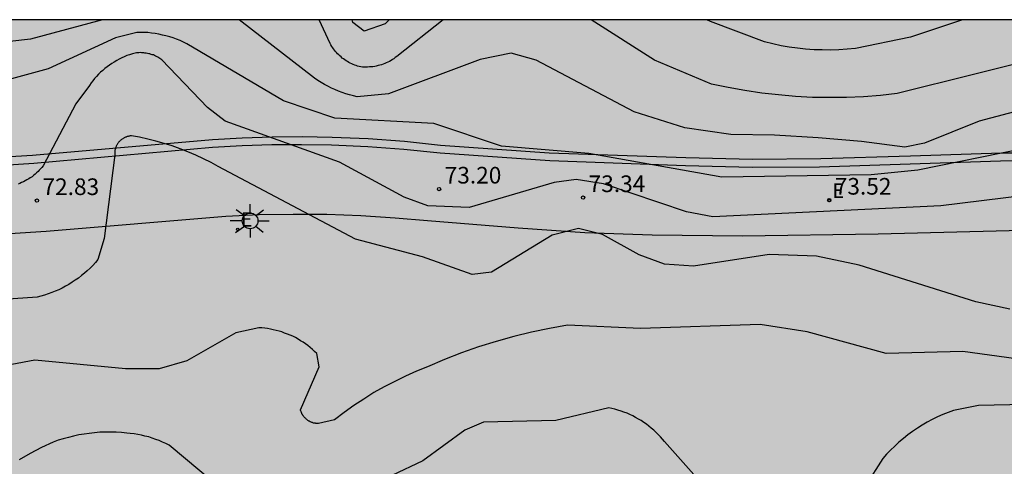
# Model space of a CAD drawing. Units: millimetres. Extents: x 584494 to 584845, y 4795290 to 4795541.
# Drawn here: x 584628 to 584672, y 4795520 to 4795540 of the extents above; entities that cross this region are included whole.
import ezdxf

# ---------------------------------------------------------------- set-up
doc = ezdxf.new("R2010")
doc.units = ezdxf.units.MM
for name, color, linetype in [('010106', 9, 'Continuous'), ('020104', 34, 'Continuous'), ('020204', 9, 'Continuous'), ('020308', 9, 'Continuous'), ('060113', 4, 'Continuous'), ('060135', 9, 'Continuous'), ('100116', 71, 'Continuous'), ('220207', 9, 'Continuous'), ('220307', 9, 'Continuous'), ('250206', 9, 'Continuous'), ('990504', 63, 'Continuous')]:
    doc.layers.add(name, color=color, linetype=linetype)
doc.layers.add('020105', color=24, linetype='Continuous', lineweight=30)
doc.styles.add('ARIAL', font='ARIAL.TTF', dxfattribs={"height": 1})
doc.styles.add('ROMANS', font='romans__.ttf', dxfattribs={"height": 1})

# ---------------------------------------------------------------- blocks, each defined once
blk = doc.blocks.new('COTAPU')
blk.add_circle((0, 0), 0.075)
blk = doc.blocks.new('REGALU')
blk.add_circle((0, 0), 0.055)
blk = doc.blocks.new('FAROLA')
for p, q in [((-0.63, 0.51), (-0.255, 0.245)), ((0, 0.355), (0, 0.755)), ((0.605, 0.49), (0.276, 0.223)), ((-0.355, 0), (-0.895, 0)), ((0.355, 0), (0.855, 0)), ((-0.65, -0.52), (-0.255, -0.24)), ((0, -0.355), (0, -0.755)), ((0.585, -0.52), (0.256, -0.246))]:
    blk.add_line(p, q)
blk.add_circle((0, 0), 0.355)

msp = doc.modelspace()

# ---------------------------------------------------------------- hatches: boundary and pattern name
at = {"layer": '990504'}
h = msp.add_hatch(color=256, dxfattribs=at)
h.paths.add_polyline_path([(584740.471, 4795540.136), (584528.121, 4795540.14), (584533.324, 4795534.757), (584537.892, 4795529.317), (584538.948, 4795526.333), (584537.06, 4795523.214), (584534.292, 4795519.326), (584532.196, 4795518.118), (584529.476, 4795517.206), (584527.444, 4795517.126), (584525.484, 4795517.294), (584524.292, 4795518.526), (584524.156, 4795519.614), (584525.58, 4795522.614), (584525.78, 4795524.582), (584524.596, 4795526.918), (584521.444, 4795529.43), (584515.965, 4795531.686), (584514.024, 4795532.449), (584513.69, 4795532.492), (584512.896, 4795532.447), (584512.626, 4795532.364), (584512.356, 4795532.247), (584512.15, 4795531.943), (584512.123, 4795530.732), (584512.159, 4795529.899), (584512.277, 4795529.086), (584512.562, 4795528.135), (584513.027, 4795527.285), (584513.536, 4795526.676), (584514.175, 4795526.076), (584514.969, 4795525.434), (584516.01, 4795524.694), (584517.512, 4795523.712), (584518.465, 4795522.931), (584518.944, 4795522.313), (584519.241, 4795521.577), (584519.377, 4795520.672), (584519.364, 4795519.85), (584519.18, 4795519.224), (584518.873, 4795518.843), (584518.16, 4795518.44), (584517.253, 4795518.251), (584516.409, 4795518.303), (584515.571, 4795518.579), (584515.164, 4795518.812), (584514.717, 4795519.169), (584514.128, 4795519.701), (584513.862, 4795519.898), (584512.925, 4795520.18), (584512.058, 4795520.084), (584511.354, 4795519.88), (584509.947, 4795519.26), (584509.135, 4795518.629), (584508.712, 4795517.726), (584508.812, 4795516.474), (584509.236, 4795515.216), (584509.901, 4795513.592), (584510.349, 4795512.247), (584510.506, 4795511.318), (584510.452, 4795509.753), (584510.065, 4795507.987), (584509.453, 4795505.888), (584508.588, 4795503.039), (584507.718, 4795499.363), (584507.603, 4795498.595), (584507.447, 4795497.156), (584507.392, 4795496.424), (584507.32, 4795495.051), (584507.282, 4795493.938), (584507.601, 4795493.042), (584509.443, 4795490.879), (584510.225, 4795490.183), (584511.556, 4795489.399), (584515.532, 4795489.143), (584526.923, 4795489.215), (584539.355, 4795489.214), (584552.355, 4795489.678), (584563.458, 4795490.678), (584575.402, 4795490.998), (584585.418, 4795490.981), (584591.01, 4795490.877), (584600.836, 4795492.325), (584616.444, 4795493.389), (584624.804, 4795493.677), (584632.787, 4795493.684), (584636.651, 4795493.764), (584639.563, 4795493.86), (584641.515, 4795494.116), (584642.619, 4795494.876), (584642.051, 4795495.636), (584640.931, 4795496.244), (584639.219, 4795496.524), (584636.827, 4795496.564), (584630.204, 4795496.46), (584626.588, 4795497.364), (584622.844, 4795498.06), (584621.46, 4795499.372), (584621.236, 4795500.052), (584617.852, 4795506.108), (584620.124, 4795508.932), (584621.324, 4795510.828), (584623.212, 4795514.492), (584626.908, 4795517.204), (584631.66, 4795518.66), (584638.596, 4795518.899), (584643.044, 4795518.587), (584650.067, 4795518.483), (584653.387, 4795518.099), (584656.435, 4795517.659), (584659.227, 4795516.955), (584662.275, 4795516.011), (584664.355, 4795515.723), (584667.691, 4795515.675), (584670.811, 4795515.099), (584674.707, 4795514.451), (584678.907, 4795514.155), (584682.186, 4795514.107), (584684.09, 4795513.315), (584684.69, 4795511.859), (584685.978, 4795509.435), (584686.73, 4795507.491), (584686.754, 4795507.331), (584686.698, 4795505.803), (584686.858, 4795504.083), (584686.618, 4795502.883), (584686.114, 4795501.035), (584685.442, 4795499.411), (584683.834, 4795499.275), (584680.682, 4795499.275), (584679.226, 4795499.131), (584678.426, 4795497.779), (584678.586, 4795497.043), (584679.746, 4795494.115), (584679.786, 4795493.331), (584679.37, 4795489.923), (584678.914, 4795487.716), (584678.378, 4795485.444), (584678.162, 4795483.66), (584677.242, 4795479.316), (584676.674, 4795477.812), (584675.586, 4795476.508), (584674.554, 4795476.1), (584672.226, 4795475.956), (584671.09, 4795475.364), (584670.434, 4795474.716), (584669.762, 4795472.26), (584669.874, 4795471.852), (584670.498, 4795471.028), (584672.634, 4795470.892), (584678.09, 4795470.892), (584680.538, 4795470.828), (584683.305, 4795470.668), (584685.537, 4795470.388), (584687.865, 4795469.716), (584689.249, 4795468.404), (584689.385, 4795466.324), (584689.849, 4795463.956), (584689.449, 4795462.172), (584689.953, 4795459.508), (584691.345, 4795457.428), (584692.249, 4795456.236), (584693.913, 4795451.892), (584695.001, 4795449.292), (584696.265, 4795447.492), (584698.193, 4795445.78), (584700.296, 4795445.412), (584703.312, 4795445.164), (584708.08, 4795444.884), (584710.28, 4795444.86), (584713.312, 4795444.612), (584716.008, 4795444.252), (584719.4, 4795443.724), (584722.688, 4795442.796), (584726.408, 4795441.972), (584729.304, 4795441.188), (584732.295, 4795440.636), (584738.615, 4795438.18), (584741.999, 4795437.404), (584744.919, 4795437.132), (584749.703, 4795437.091), (584756.423, 4795439.115), (584759.135, 4795442.259), (584765.591, 4795448.075), (584774.918, 4795452.162), (584782.518, 4795457.65), (584792.03, 4795466.906), (584797.126, 4795469.034), (584805.078, 4795475.257), (584811.894, 4795483.601), (584818.942, 4795495.088), (584822.982, 4795504.296), (584828.198, 4795515.656), (584831.358, 4795519.023), (584833.782, 4795521.775), (584839.35, 4795527.815), (584841.598, 4795530.015), (584843.35, 4795532.055), (584843.774, 4795533.647), (584843.542, 4795536.143), (584842.694, 4795537.111), (584840.75, 4795538.335), (584839.319, 4795539.655), (584838.892, 4795540.134), (584798, 4795540.134), (584798.086, 4795539.633), (584796.586, 4795536.637), (584793.588, 4795536.637), (584791.339, 4795538.285), (584787.291, 4795537.836), (584780.095, 4795534.69), (584773.348, 4795531.244), (584753.708, 4795524.202), (584752.209, 4795521.506), (584751.067, 4795517.142), (584751.806, 4795510.421), (584757.872, 4795494.27), (584760.52, 4795492.57), (584766.017, 4795490.918), (584769.485, 4795490.918), (584770.492, 4795490.918), (584774.221, 4795492.315), (584780.933, 4795496.88), (584785.873, 4795500.327), (584791.746, 4795502.656), (584792.679, 4795502.656), (584793.704, 4795501.725), (584793.765, 4795501.19), (584786.688, 4795495.45), (584769.297, 4795481.028), (584762.9, 4795478.527), (584757.337, 4795478.527), (584749.827, 4795483.716), (584748.158, 4795486.124), (584744.636, 4795496.317), (584744.194, 4795499.24), (584744.08, 4795499.467), (584742.37, 4795502.866), (584741.118, 4795503.764), (584739.898, 4795504.245), (584733.464, 4795504.981), (584720.583, 4795505.077), (584716.092, 4795505.974), (584711.927, 4795513.727), (584711.682, 4795515.686), (584711.845, 4795518.859), (584711.845, 4795519.358), (584707.936, 4795527.092), (584707.393, 4795530.119), (584707.958, 4795531.676), (584711.146, 4795533.643), (584717.373, 4795533.724), (584722.277, 4795532.755), (584730.603, 4795528.822), (584732.599, 4795527.568), (584736.018, 4795527.499), (584739.766, 4795534.091), (584740.366, 4795539.935)])
h.paths.add_polyline_path([(584686.642, 4795479.236), (584685.738, 4795480.404), (584685.466, 4795482.876), (584685.49, 4795485.075), (584685.93, 4795487.067), (584686.218, 4795489.515), (584687.346, 4795491.251), (584690.514, 4795491.827), (584693.53, 4795491.827), (584697.37, 4795491.467), (584699.025, 4795490.243), (584699.257, 4795486.835), (584699.377, 4795482.379), (584698.857, 4795479.395), (584697.113, 4795478.539), (584692.177, 4795478.307), (584688.746, 4795478.26), (584687.546, 4795478.3)], flags=0)

# ---------------------------------------------------------------- linework, layer by layer
at = {"layer": '010106', "flags": 128}
msp.add_lwpolyline([(584494.117, 4795290.148), (584844.107, 4795290.141), (584844.112, 4795540.133), (584494.122, 4795540.141)], close=True, dxfattribs=at)
at = {"layer": '020104', "flags": 128}
for points, elevation in [([(584631.645, 4795540.138), (584628.399, 4795539.268), (584620.939, 4795538.418)], 74), ([(584673.277, 4795536.117), (584671.177, 4795535.557), (584668.707, 4795534.577), (584667.817, 4795534.397), (584665.867, 4795534.647), (584663.907, 4795534.817), (584661.947, 4795534.928), (584659.978, 4795534.958), (584657.898, 4795535.268), (584655.618, 4795535.988), (584651.198, 4795538.308), (584650.078, 4795538.638), (584648.668, 4795538.348), (584644.538, 4795536.798), (584643.128, 4795536.668), (584642.958, 4795536.708), (584642.788, 4795536.748), (584642.618, 4795536.798), (584642.458, 4795536.858), (584642.288, 4795536.918), (584642.128, 4795536.988), (584641.968, 4795537.058), (584641.808, 4795537.138), (584641.648, 4795537.218), (584641.498, 4795537.308), (584641.348, 4795537.398), (584641.198, 4795537.498), (584637.815, 4795540.138)], 74), ([(584644.567, 4795540.138), (584644.388, 4795539.958), (584643.448, 4795539.618), (584642.938, 4795540.008), (584642.899, 4795540.138)], 76), ([(584670.424, 4795540.137), (584668.077, 4795539.347), (584665.597, 4795538.837), (584665.227, 4795538.807), (584664.847, 4795538.787), (584664.477, 4795538.767), (584664.098, 4795538.777), (584663.728, 4795538.787), (584663.348, 4795538.817), (584662.978, 4795538.857), (584662.598, 4795538.907), (584662.238, 4795538.967), (584661.868, 4795539.047), (584661.498, 4795539.137), (584659.058, 4795540.057), (584658.893, 4795540.137)], 76), ([(584673.147, 4795534.317), (584668.407, 4795533.357), (584666.297, 4795533.137), (584659.568, 4795533.038), (584653.568, 4795534.108), (584649.628, 4795534.438), (584646.578, 4795535.458), (584642.128, 4795535.698), (584639.808, 4795536.478), (584635.448, 4795539.058), (584635.298, 4795539.128), (584635.148, 4795539.198), (584634.988, 4795539.258), (584634.838, 4795539.318), (584634.678, 4795539.368), (584634.508, 4795539.408), (584634.348, 4795539.448), (584634.188, 4795539.488), (584634.018, 4795539.518), (584633.858, 4795539.538), (584633.688, 4795539.558), (584633.518, 4795539.568), (584633.348, 4795539.568), (584633.188, 4795539.568), (584632.228, 4795539.318), (584629.198, 4795537.928), (584626.209, 4795537.108)], 73), ([(584675.177, 4795532.457), (584669.447, 4795531.747), (584659.167, 4795531.248), (584657.978, 4795531.468), (584654.238, 4795532.738), (584652.998, 4795532.928), (584652.008, 4795532.798), (584648.178, 4795531.668), (584646.308, 4795531.738), (584645.248, 4795532.138), (584642.328, 4795533.708), (584637.178, 4795535.568), (584636.378, 4795536.178), (584634.328, 4795538.328), (584634.278, 4795538.358), (584634.238, 4795538.388), (584634.188, 4795538.418), (584634.138, 4795538.448), (584634.088, 4795538.478), (584634.038, 4795538.498), (584633.988, 4795538.518), (584633.938, 4795538.548), (584633.888, 4795538.558), (584633.838, 4795538.578), (584633.778, 4795538.598), (584633.728, 4795538.608), (584633.668, 4795538.618), (584633.618, 4795538.628), (584633.558, 4795538.638), (584633.508, 4795538.648), (584633.448, 4795538.648), (584633.398, 4795538.648), (584633.338, 4795538.658), (584633.288, 4795538.648), (584633.228, 4795538.648), (584633.178, 4795538.648), (584633.118, 4795538.638), (584632.998, 4795538.598), (584632.868, 4795538.558), (584632.748, 4795538.518), (584632.628, 4795538.468), (584632.518, 4795538.418), (584632.398, 4795538.358), (584632.288, 4795538.298), (584632.178, 4795538.228), (584632.068, 4795538.168), (584631.958, 4795538.088), (584631.858, 4795538.018), (584631.748, 4795537.938), (584631.658, 4795537.848), (584631.558, 4795537.768), (584631.468, 4795537.678), (584631.378, 4795537.578), (584631.288, 4795537.488), (584631.208, 4795537.388), (584631.128, 4795537.288), (584631.058, 4795537.178), (584630.438, 4795536.338), (584628.978, 4795533.548), (584628.918, 4795533.478), (584628.858, 4795533.418), (584628.798, 4795533.348), (584628.738, 4795533.288), (584628.668, 4795533.228), (584628.608, 4795533.168), (584628.538, 4795533.118), (584628.468, 4795533.058), (584628.388, 4795533.008), (584628.318, 4795532.958), (584628.238, 4795532.918), (584628.158, 4795532.868), (584628.078, 4795532.828), (584627.998, 4795532.798), (584627.918, 4795532.758), (584627.838, 4795532.728)], 72), ([(584672.557, 4795527.088), (584671.027, 4795527.408), (584665.767, 4795529.068), (584663.837, 4795529.478), (584661.707, 4795529.548), (584658.297, 4795529.028), (584656.987, 4795529.108), (584655.838, 4795529.538), (584654.188, 4795530.458), (584653.108, 4795530.718), (584651.918, 4795530.418), (584649.178, 4795528.758), (584648.308, 4795528.648), (584646.078, 4795529.448), (584643.048, 4795530.248), (584636.868, 4795533.518), (584636.538, 4795533.698), (584636.198, 4795533.868), (584635.848, 4795534.028), (584635.498, 4795534.178), (584635.148, 4795534.318), (584634.788, 4795534.448), (584634.428, 4795534.558), (584634.058, 4795534.668), (584633.688, 4795534.758), (584633.318, 4795534.838), (584632.948, 4795534.898), (584632.918, 4795534.898), (584632.888, 4795534.898), (584632.868, 4795534.888), (584632.838, 4795534.888), (584632.808, 4795534.878), (584632.778, 4795534.878), (584632.758, 4795534.868), (584632.728, 4795534.858), (584632.708, 4795534.848), (584632.678, 4795534.838), (584632.648, 4795534.828), (584632.628, 4795534.818), (584632.608, 4795534.798), (584632.578, 4795534.788), (584632.558, 4795534.768), (584632.538, 4795534.758), (584632.508, 4795534.738), (584632.488, 4795534.728), (584632.468, 4795534.708), (584632.448, 4795534.688), (584632.428, 4795534.668), (584632.408, 4795534.648), (584632.388, 4795534.628), (584632.368, 4795534.608), (584632.358, 4795534.588), (584632.338, 4795534.558), (584632.318, 4795534.538), (584632.308, 4795534.518), (584632.298, 4795534.488), (584632.278, 4795534.468), (584632.268, 4795534.438), (584632.258, 4795534.418), (584632.248, 4795534.388), (584632.238, 4795534.368), (584632.228, 4795534.338), (584632.218, 4795534.308), (584632.218, 4795534.288), (584632.208, 4795534.258), (584632.208, 4795534.228), (584632.198, 4795534.198), (584632.198, 4795534.178), (584632.198, 4795534.148), (584632.198, 4795534.118), (584632.198, 4795534.088), (584632.198, 4795534.068), (584632.198, 4795534.038), (584631.728, 4795530.268), (584631.438, 4795529.318), (584631.328, 4795529.188), (584631.208, 4795529.058), (584631.088, 4795528.938), (584630.958, 4795528.818), (584630.828, 4795528.708), (584630.698, 4795528.598), (584630.558, 4795528.488), (584630.418, 4795528.388), (584630.278, 4795528.298), (584630.128, 4795528.198), (584629.978, 4795528.118), (584629.828, 4795528.038), (584629.678, 4795527.958), (584629.518, 4795527.888), (584629.358, 4795527.828), (584629.198, 4795527.768), (584629.028, 4795527.708), (584628.868, 4795527.668), (584628.698, 4795527.618), (584626.518, 4795527.479)], 71), ([(584660.117, 4795517.598), (584656.977, 4795521.108), (584656.887, 4795521.218), (584656.797, 4795521.318), (584656.697, 4795521.428), (584656.597, 4795521.528), (584656.497, 4795521.628), (584656.387, 4795521.718), (584656.277, 4795521.808), (584656.167, 4795521.898), (584656.047, 4795521.978), (584655.927, 4795522.058), (584655.807, 4795522.128), (584655.677, 4795522.198), (584655.557, 4795522.268), (584655.427, 4795522.328), (584655.297, 4795522.388), (584655.157, 4795522.438), (584655.027, 4795522.488), (584654.887, 4795522.528), (584654.747, 4795522.568), (584654.617, 4795522.598), (584654.477, 4795522.628), (584652.087, 4795522.068), (584648.828, 4795521.988), (584647.988, 4795521.618), (584646.088, 4795520.248), (584644.698, 4795519.588)], 69), ([(584676.107, 4795522.838), (584671.147, 4795522.738), (584670.007, 4795522.518), (584669.767, 4795522.428), (584669.527, 4795522.328), (584669.287, 4795522.228), (584669.057, 4795522.108), (584668.827, 4795521.988), (584668.607, 4795521.858), (584668.387, 4795521.718), (584668.167, 4795521.568), (584667.957, 4795521.418), (584667.757, 4795521.248), (584667.557, 4795521.088), (584667.367, 4795520.908), (584667.177, 4795520.728), (584666.997, 4795520.538), (584666.827, 4795520.348), (584666.057, 4795519.138)], 69), ([(584636.688, 4795519.249), (584634.658, 4795520.949), (584634.508, 4795521.019), (584634.358, 4795521.089), (584634.198, 4795521.159), (584634.048, 4795521.209), (584633.888, 4795521.269), (584633.728, 4795521.319), (584633.558, 4795521.359), (584633.398, 4795521.399), (584633.238, 4795521.429), (584633.068, 4795521.459), (584632.898, 4795521.479), (584632.738, 4795521.489), (584632.498, 4795521.519), (584632.258, 4795521.529), (584632.018, 4795521.539), (584631.768, 4795521.539), (584631.528, 4795521.529), (584631.288, 4795521.509), (584631.048, 4795521.479), (584630.818, 4795521.449), (584630.578, 4795521.409), (584630.338, 4795521.359), (584630.108, 4795521.299), (584629.878, 4795521.239), (584629.648, 4795521.169), (584629.418, 4795521.089), (584628.898, 4795520.839), (584628.388, 4795520.569), (584627.888, 4795520.289)], 69)]:
    msp.add_lwpolyline(points, dxfattribs=dict(at, elevation=elevation))
at = {"layer": '020105', "flags": 128}
for points, elevation in [([(584647.007, 4795540.138), (584644.918, 4795538.478), (584644.848, 4795538.428), (584644.788, 4795538.378), (584644.718, 4795538.338), (584644.658, 4795538.298), (584644.588, 4795538.258), (584644.518, 4795538.228), (584644.438, 4795538.198), (584644.368, 4795538.168), (584644.298, 4795538.138), (584644.218, 4795538.108), (584644.148, 4795538.088), (584644.068, 4795538.068), (584643.988, 4795538.048), (584643.918, 4795538.028), (584643.838, 4795538.018), (584643.758, 4795538.008), (584643.678, 4795538.008), (584643.598, 4795537.998), (584643.528, 4795537.998), (584643.448, 4795537.998), (584643.368, 4795537.998), (584643.288, 4795538.008), (584643.218, 4795538.028), (584643.148, 4795538.048), (584643.078, 4795538.068), (584643.018, 4795538.088), (584642.948, 4795538.118), (584642.888, 4795538.148), (584642.818, 4795538.178), (584642.758, 4795538.208), (584642.698, 4795538.248), (584642.638, 4795538.288), (584642.578, 4795538.328), (584642.518, 4795538.368), (584642.458, 4795538.408), (584642.408, 4795538.458), (584642.348, 4795538.508), (584642.298, 4795538.548), (584642.248, 4795538.608), (584642.198, 4795538.658), (584642.158, 4795538.708), (584642.108, 4795538.768), (584642.068, 4795538.828), (584642.028, 4795538.878), (584641.988, 4795538.938), (584641.948, 4795539.008), (584641.918, 4795539.068), (584641.411, 4795540.138)], 75), ([(584679.665, 4795540.137), (584674.477, 4795538.557), (584667.477, 4795536.817), (584666.717, 4795536.727), (584665.957, 4795536.667), (584665.187, 4795536.637), (584664.417, 4795536.627), (584663.657, 4795536.637), (584662.887, 4795536.677), (584662.128, 4795536.747), (584661.368, 4795536.827), (584660.608, 4795536.948), (584659.848, 4795537.078), (584659.098, 4795537.238), (584656.538, 4795538.308), (584653.684, 4795540.138)], 75), ([(584674.037, 4795524.678), (584670.437, 4795525.168), (584666.977, 4795525.078), (584663.417, 4795526.058), (584661.297, 4795526.398), (584655.897, 4795526.208), (584652.608, 4795526.358), (584651.798, 4795526.218), (584650.988, 4795526.048), (584650.188, 4795525.848), (584649.388, 4795525.628), (584648.598, 4795525.388), (584647.828, 4795525.108), (584647.058, 4795524.818), (584646.298, 4795524.488), (584645.798, 4795524.288), (584645.308, 4795524.068), (584644.828, 4795523.828), (584644.348, 4795523.578), (584643.878, 4795523.318), (584643.428, 4795523.028), (584642.978, 4795522.738), (584642.538, 4795522.428), (584642.108, 4795522.098), (584641.388, 4795521.928), (584641.358, 4795521.928), (584641.328, 4795521.928), (584641.298, 4795521.928), (584641.268, 4795521.928), (584641.248, 4795521.938), (584641.218, 4795521.938), (584641.188, 4795521.948), (584641.158, 4795521.948), (584641.128, 4795521.958), (584641.108, 4795521.968), (584641.078, 4795521.978), (584641.048, 4795521.988), (584641.028, 4795521.998), (584640.998, 4795522.008), (584640.978, 4795522.028), (584640.948, 4795522.038), (584640.928, 4795522.048), (584640.908, 4795522.068), (584640.878, 4795522.088), (584640.858, 4795522.098), (584640.838, 4795522.118), (584640.818, 4795522.138), (584640.798, 4795522.158), (584640.778, 4795522.178), (584640.758, 4795522.198), (584640.738, 4795522.218), (584640.718, 4795522.248), (584640.698, 4795522.268), (584640.688, 4795522.288), (584640.668, 4795522.318), (584640.658, 4795522.338), (584640.638, 4795522.368), (584640.628, 4795522.388), (584640.618, 4795522.418), (584640.608, 4795522.438), (584640.598, 4795522.468), (584640.588, 4795522.498), (584640.578, 4795522.518), (584640.578, 4795522.548), (584641.418, 4795524.488), (584641.308, 4795525.088), (584641.208, 4795525.178), (584641.108, 4795525.268), (584641.008, 4795525.348), (584640.908, 4795525.438), (584640.798, 4795525.518), (584640.688, 4795525.588), (584640.578, 4795525.658), (584640.468, 4795525.728), (584640.348, 4795525.798), (584640.228, 4795525.858), (584640.108, 4795525.908), (584639.988, 4795525.958), (584639.858, 4795526.008), (584639.738, 4795526.058), (584639.608, 4795526.098), (584639.478, 4795526.128), (584639.348, 4795526.158), (584639.218, 4795526.188), (584639.088, 4795526.208), (584638.958, 4795526.228), (584638.828, 4795526.238), (584638.688, 4795526.248), (584637.658, 4795526.018), (584635.448, 4795524.748), (584634.198, 4795524.398), (584632.688, 4795524.388), (584628.598, 4795524.779), (584623.318, 4795523.789)], 70)]:
    msp.add_lwpolyline(points, dxfattribs=dict(at, elevation=elevation))
at = {"layer": '060113'}
msp.add_polyline3d([(584625.98, 4795533.873, 72.76), (584628.495, 4795534.025, 72.805), (584636.603, 4795534.738, 72.966), (584637.949, 4795534.815, 72.992), (584639.297, 4795534.859, 73.019), (584640.646, 4795534.87, 73.045), (584641.994, 4795534.847, 73.072), (584643.626, 4795534.775, 73.111), (584645.255, 4795534.654, 73.149), (584646.88, 4795534.485, 73.188), (584651.791, 4795534.141, 73.285), (584657.945, 4795533.92, 73.411), (584660.947, 4795533.842, 73.476), (584664.037, 4795533.883, 73.506), (584668.07, 4795533.995, 73.471), (584672.174, 4795534.136, 73.32), (584676.194, 4795534.13, 73.119)], dxfattribs=at)
at = {"layer": '060135'}
msp.add_polyline3d([(584626.013, 4795533.505, 72.756), (584628.548, 4795533.67, 72.807), (584636.599, 4795534.391, 72.967), (584637.94, 4795534.466, 72.993), (584639.282, 4795534.508, 73.019), (584640.625, 4795534.518, 73.045), (584641.967, 4795534.496, 73.071), (584643.604, 4795534.425, 73.11), (584645.237, 4795534.306, 73.148), (584646.873, 4795534.139, 73.184), (584651.814, 4795533.794, 73.283), (584657.934, 4795533.563, 73.414), (584660.933, 4795533.487, 73.471), (584663.968, 4795533.511, 73.509), (584668.063, 4795533.643, 73.471), (584672.128, 4795533.775, 73.324), (584676.181, 4795533.789, 73.121)], dxfattribs=at)
at = {"layer": '100116'}
msp.add_polyline3d([(584626.515, 4795530.43, 72.814), (584629.105, 4795530.602, 72.859), (584637.2, 4795531.276, 73.024), (584638.717, 4795531.347, 73.055), (584640.235, 4795531.375, 73.086), (584641.754, 4795531.362, 73.117), (584643.298, 4795531.306, 73.149), (584644.84, 4795531.206, 73.181), (584646.305, 4795531.085, 73.215), (584650.381, 4795530.758, 73.289), (584653.395, 4795530.538, 73.351), (584656.433, 4795530.434, 73.415), (584660.506, 4795530.384, 73.504), (584666.616, 4795530.477, 73.522), (584673.717, 4795530.663, 73.293)], dxfattribs=at)

# ---------------------------------------------------------------- block references
at = {"layer": '020204', "rotation": 359.9987685839998}
for p in [(584646.823, 4795532.501, 73.199), (584628.69, 4795531.982, 72.825), (584653.313, 4795532.116, 73.335), (584664.411, 4795532, 73.524)]:
    msp.add_blockref('COTAPU', p, dxfattribs=at)
at = {"layer": '220207', "rotation": 359.9987685839998}
for p in [(584664.41, 4795531.983, 73.524), (584637.741, 4795530.684, 73.005)]:
    msp.add_blockref('REGALU', p, dxfattribs=at)
at = {"layer": '250206', "rotation": 359.9987685839998}
msp.add_blockref('FAROLA', (584638.3, 4795531.065, 73.017), dxfattribs=at)

# ---------------------------------------------------------------- texts
at = {"layer": '020308', "style": 'ARIAL'}
for s, p in [('73.20', (584647.073, 4795532.751, 73.197)), ('72.83', (584628.94, 4795532.232, 72.823)), ('73.34', (584653.563, 4795532.366, 73.333)), ('73.52', (584664.661, 4795532.25, 73.522))]:
    msp.add_text(s, height=0.75, rotation=359.9988, dxfattribs=at).set_placement(p)
at = {"layer": '220307', "style": 'ROMANS'}
for p in [(584664.557, 4795532.105, 73.522), (584637.888, 4795530.807, 73.003)]:
    msp.add_text('E', height=0.65, rotation=359.9988, dxfattribs=at).set_placement(p)

doc.saveas('drawing.dxf')
